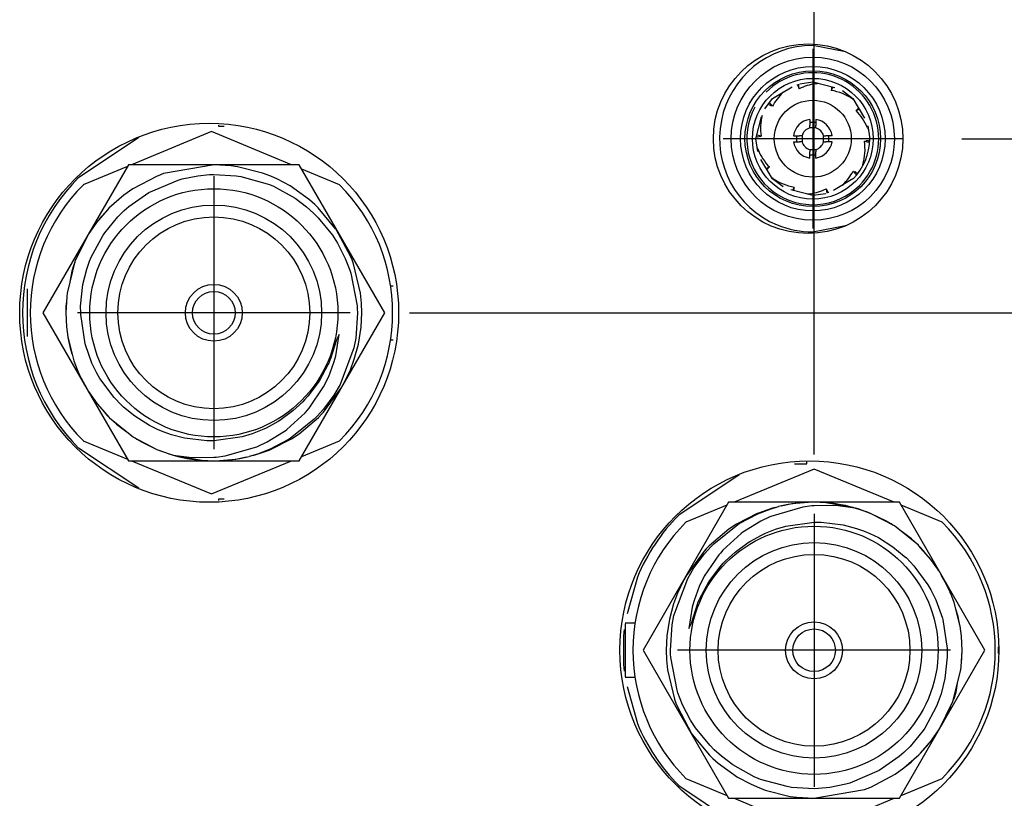
# Model space of a CAD drawing. Units: millimetres. Extents: x 25 to 453, y 153 to 425.
# Drawn here: x 219 to 240, y 334 to 351 of the extents above; entities that cross this region are included whole.
import ezdxf

# ---------------------------------------------------------------- set-up
doc = ezdxf.new("R2010")
doc.units = ezdxf.units.MM
doc.linetypes.add('DOT_CENTER', pattern=[14, 12, -1, 0, -1])
doc.layers.add('1', color=7, linetype='Continuous')
doc.styles.add('CONVERTER_11', font='txt.shx', dxfattribs={"width": 0.9})
doc.dimstyles.new('ME10_DIM_10', dxfattribs={"dimtxt": 3.5, "dimasz": 0.18, "dimexe": 2.03, "dimexo": 1.27, "dimgap": 2.54, "dimtad": 1, "dimdec": 1, "dimdsep": 46, "dimtxsty": 'CONVERTER_11', "dimsah": 1, "dimcen": 0.09, "dimclrd": 140, "dimclre": 140, "dimclrt": 4, "dimadec": 0, "dimazin": 0, "dimtfac": 1, "dimtdec": 4, "dimtix": 1, "dimtofl": 0, "dimtmove": 0, "dimatfit": 0, "dimfxl": 1, "dimtolj": 1, "dimtzin": 0, "dimarcsym": 0})
doc.dimstyles.new('ME10_DIM_20', dxfattribs={"dimtxt": 3.5, "dimasz": 0.18, "dimexe": 2.03, "dimexo": 1.27, "dimgap": 2.54, "dimtad": 1, "dimdec": 1, "dimdsep": 46, "dimtxsty": 'CONVERTER_11', "dimsah": 1, "dimcen": 0.09, "dimclrd": 140, "dimclre": 140, "dimclrt": 4, "dimadec": 0, "dimazin": 0, "dimtfac": 1, "dimtdec": 4, "dimtix": 1, "dimtofl": 0, "dimtmove": 0, "dimatfit": 0, "dimfxl": 1, "dimtolj": 1, "dimtzin": 0, "dimarcsym": 0})
doc.dimstyles.new('ME10_DIM_21', dxfattribs={"dimtxt": 3.5, "dimasz": 0.18, "dimexe": 2.03, "dimexo": 1.27, "dimgap": 2.54, "dimtad": 1, "dimdec": 1, "dimdsep": 46, "dimtxsty": 'CONVERTER_11', "dimsah": 1, "dimcen": 0.09, "dimclrd": 140, "dimclre": 140, "dimclrt": 4, "dimadec": 0, "dimazin": 0, "dimtfac": 1, "dimtdec": 4, "dimtix": 1, "dimtofl": 0, "dimtmove": 0, "dimatfit": 0, "dimfxl": 1, "dimtolj": 1, "dimtzin": 0, "dimarcsym": 0})

# ---------------------------------------------------------------- blocks, each defined once
blk = doc.blocks.new('15_Overlay_Rebel_Enhanced__1', base_point=(201.194, 241.147))
at = {"color": 7, "linetype": 'Continuous'}
for centre, radius in [((235.657, 348.363), 2.032), ((222.809, 344.629), 4.064), ((235.684, 337.39), 4.064)]:
    blk.add_circle(centre, radius, dxfattribs=at)
blk = doc.blocks.new('FP_Rebel_2wide_144827C-01__24', base_point=(201.04, 240.893))
at = {"color": 7, "linetype": 'Continuous'}
for p, q in [((236.46, 350.223), (235.757, 350.363)), ((220.008, 347.53), (221.3, 348.393)), ((235.757, 346.363), (236.46, 346.503)), ((221.3, 340.865), (220.008, 341.729)), ((234.176, 341.154), (232.884, 340.291)), ((231.994, 338.96), (231.775, 338.17)), ((231.71, 337.839), (231.694, 337.698)), ((231.694, 337.698), (231.694, 337.082)), ((231.694, 337.082), (231.71, 336.941)), ((231.775, 336.61), (231.994, 335.821)), ((232.884, 334.49), (234.176, 333.626))]:
    blk.add_line(p, q, dxfattribs=at)
for centre, radius, start, end in [((235.757, 348.363), 2, 90, 247.5), ((222.909, 344.629), 4.102, 135, 225), ((235.757, 348.363), 2, 247.5002, 270.0002), ((235.784, 337.39), 4.102, 134.9999, 157.4999), ((235.784, 337.39), 4.102, 202.5, 225)]:
    blk.add_arc(centre, radius, start, end, dxfattribs=at)
blk = doc.blocks.new('Assy_FrontPanel_Rebel__28', base_point=(201.04, 240.893))
blk.add_blockref('FP_Rebel_2wide_144827C-01__24', (201.04, 240.893))
blk = doc.blocks.new('13_Assy_FrontPanel_Rebel__30', base_point=(201.04, 239.039))
blk.add_blockref('Assy_FrontPanel_Rebel__28', (201.04, 240.893))
blk = doc.blocks.new('swmw_sma_220-511SF_01_1__31', base_point=(232.118, 334.215))
at = {"color": 7, "linetype": 'Continuous'}
for p, q in [((233.951, 340.565), (232.118, 337.39)), ((237.617, 340.565), (233.951, 340.565)), ((234.846, 340.419), (235.023, 340.473)), ((235.545, 340.461), (234.86, 340.263)), ((235.309, 340.53), (235.086, 340.48)), ((235.75, 340.565), (235.309, 340.53)), ((235.734, 340.486), (235.545, 340.461)), ((235.785, 340.491), (235.734, 340.486)), ((235.785, 340.565), (235.75, 340.565)), ((236.04, 340.555), (235.785, 340.565)), ((236.254, 340.496), (235.785, 340.491)), ((236.624, 340.452), (236.04, 340.555)), ((236.658, 340.442), (236.254, 340.496)), ((239.45, 337.39), (237.617, 340.565)), ((234.567, 340.323), (234.119, 340.094)), ((234.181, 340.107), (234.575, 340.314)), ((234.595, 340.334), (234.567, 340.323)), ((234.575, 340.314), (234.846, 340.419)), ((234.895, 340.438), (234.595, 340.334)), ((234.835, 340.252), (234.639, 340.159)), ((234.86, 340.263), (234.835, 340.252)), ((234.947, 340.45), (234.895, 340.438)), ((236.658, 340.442), (236.624, 340.452)), ((236.672, 340.438), (236.658, 340.442)), ((236.93, 340.352), (236.658, 340.442)), ((236.731, 340.421), (236.672, 340.438)), ((236.822, 340.388), (236.731, 340.421)), ((237.009, 340.32), (236.822, 340.388)), ((237.009, 340.32), (236.93, 340.352)), ((237.338, 340.159), (237.009, 340.32)), ((237.508, 340.057), (237.009, 340.32)), ((233.632, 339.674), (234.149, 340.087)), ((234.119, 340.094), (233.954, 339.985)), ((234.149, 340.087), (234.181, 340.107)), ((234.639, 340.159), (234.292, 339.947)), ((234.959, 339.985), (235.176, 340.05)), ((235.176, 340.05), (235.785, 340.135)), ((235.785, 340.135), (235.801, 340.135)), ((235.801, 340.135), (235.937, 340.135)), ((235.937, 340.135), (236.412, 340.079)), ((236.412, 340.079), (236.692, 340.006)), ((237.436, 340.102), (237.338, 340.159)), ((237.471, 340.076), (237.436, 340.102)), ((237.547, 340.031), (237.508, 340.057)), ((238.021, 339.643), (237.547, 340.031)), ((233.954, 339.985), (233.537, 339.634)), ((234.218, 339.892), (233.828, 339.536)), ((234.256, 339.921), (234.218, 339.892)), ((234.292, 339.947), (234.256, 339.921)), ((234.405, 339.722), (234.658, 339.861)), ((234.658, 339.861), (234.746, 339.902)), ((234.746, 339.902), (234.959, 339.985)), ((236.692, 340.006), (236.846, 339.952)), ((236.846, 339.952), (236.977, 339.897)), ((236.977, 339.897), (237.163, 339.806)), ((237.873, 339.781), (237.672, 339.929)), ((233.432, 339.458), (233.567, 339.609)), ((233.537, 339.634), (233.472, 339.567)), ((233.567, 339.609), (233.632, 339.674)), ((234.091, 339.497), (234.371, 339.701)), ((234.371, 339.701), (234.405, 339.722)), ((237.163, 339.806), (237.477, 339.609)), ((237.477, 339.609), (237.72, 339.412)), ((238.021, 339.643), (237.873, 339.781)), ((238.027, 339.637), (238.021, 339.643)), ((238.077, 339.587), (238.027, 339.637)), ((238.289, 339.341), (238.027, 339.637)), ((233.429, 339.519), (233.04, 338.987)), ((233.208, 339.156), (233.432, 339.458)), ((233.472, 339.567), (233.429, 339.519)), ((233.74, 339.436), (233.43, 338.98)), ((233.774, 339.476), (233.74, 339.436)), ((233.828, 339.536), (233.774, 339.476)), ((233.877, 339.299), (234.091, 339.497)), ((237.72, 339.412), (237.765, 339.37)), ((238.165, 339.482), (238.077, 339.587)), ((233.767, 339.179), (233.837, 339.257)), ((233.837, 339.257), (233.877, 339.299)), ((237.765, 339.37), (237.925, 339.205)), ((237.925, 339.205), (238.228, 338.796)), ((238.472, 339.081), (238.289, 339.341)), ((238.346, 339.266), (238.321, 339.295)), ((238.385, 339.205), (238.346, 339.266)), ((233.04, 338.987), (232.992, 338.902)), ((233.074, 338.931), (233.208, 339.156)), ((233.43, 338.98), (233.321, 338.758)), ((233.527, 338.858), (233.767, 339.179)), ((238.664, 338.727), (238.472, 339.081)), ((238.571, 338.912), (238.521, 338.991)), ((232.778, 338.139), (233.074, 338.931)), ((232.992, 338.902), (232.855, 338.614)), ((233.329, 338.49), (233.527, 338.858)), ((238.228, 338.796), (238.291, 338.687)), ((238.63, 338.789), (238.571, 338.912)), ((232.855, 338.614), (232.77, 338.387)), ((233.321, 338.758), (233.209, 338.458)), ((238.291, 338.687), (238.398, 338.471)), ((238.717, 338.607), (238.664, 338.727)), ((238.706, 338.633), (238.701, 338.644)), ((238.717, 338.607), (238.706, 338.633)), ((238.788, 338.418), (238.717, 338.607)), ((232.77, 338.387), (232.681, 338.06)), ((233.152, 337.971), (233.282, 338.381)), ((233.203, 338.436), (233.17, 338.316)), ((233.209, 338.458), (233.203, 338.436)), ((233.282, 338.381), (233.292, 338.405)), ((233.292, 338.405), (233.321, 338.472)), ((233.321, 338.472), (233.329, 338.49)), ((238.398, 338.471), (238.539, 338.078)), ((238.917, 337.909), (238.788, 338.418)), ((232.74, 337.936), (232.778, 338.139)), ((233.17, 338.316), (233.096, 337.857)), ((238.875, 338.116), (238.826, 338.269)), ((232.681, 338.06), (232.625, 337.702)), ((232.704, 337.391), (232.74, 337.936)), ((233.096, 337.857), (233.152, 337.971)), ((238.539, 338.078), (238.545, 338.054)), ((238.545, 338.054), (238.64, 337.426)), ((238.914, 337.922), (238.875, 338.116)), ((238.915, 337.915), (238.914, 337.922)), ((238.945, 337.694), (238.917, 337.909)), ((232.625, 337.702), (232.609, 337.394)), ((238.959, 337.389), (238.945, 337.694)), ((232.118, 337.39), (233.951, 334.215)), ((232.609, 337.394), (232.616, 337.184)), ((232.707, 337.304), (232.704, 337.391)), ((232.711, 337.239), (232.707, 337.304)), ((237.617, 334.215), (239.45, 337.39)), ((238.64, 337.426), (238.641, 337.39)), ((238.641, 337.39), (238.641, 337.251)), ((238.94, 337.037), (238.959, 337.389)), ((238.956, 337.252), (238.959, 337.389)), ((232.616, 337.184), (232.637, 336.972)), ((232.845, 336.538), (232.711, 337.239)), ((238.641, 337.251), (238.592, 336.787)), ((238.946, 337.151), (238.953, 337.19)), ((238.953, 337.19), (238.956, 337.252)), ((232.637, 336.972), (232.788, 336.34)), ((238.764, 336.294), (238.931, 336.968)), ((238.931, 336.968), (238.94, 337.037)), ((238.592, 336.787), (238.508, 336.454)), ((238.83, 336.495), (238.871, 336.727)), ((232.864, 336.479), (232.845, 336.538)), ((232.964, 336.223), (232.864, 336.479)), ((238.508, 336.454), (238.449, 336.285)), ((238.795, 336.381), (238.83, 336.495)), ((232.788, 336.34), (232.819, 336.255)), ((232.819, 336.255), (232.852, 336.174)), ((238.449, 336.285), (238.412, 336.195)), ((238.477, 335.709), (238.764, 336.294)), ((238.768, 336.31), (238.795, 336.381)), ((232.852, 336.174), (233.158, 335.606)), ((233.134, 335.893), (232.964, 336.223)), ((238.412, 336.195), (238.157, 335.722)), ((238.577, 335.88), (238.715, 336.169)), ((238.715, 336.169), (238.717, 336.174)), ((233.239, 335.729), (233.134, 335.893)), ((238.501, 335.755), (238.577, 335.88)), ((233.158, 335.606), (233.171, 335.586)), ((233.545, 335.353), (233.239, 335.729)), ((238.123, 335.673), (237.843, 335.33)), ((238.157, 335.722), (238.123, 335.673)), ((238.3, 335.453), (238.477, 335.709)), ((238.362, 335.542), (238.414, 335.612)), ((238.414, 335.612), (238.444, 335.661)), ((233.171, 335.586), (233.543, 335.141)), ((238.067, 335.184), (238.3, 335.453)), ((238.209, 335.341), (238.254, 335.401)), ((233.645, 335.253), (233.545, 335.353)), ((233.798, 335.116), (233.645, 335.253)), ((237.711, 335.2), (237.609, 335.11)), ((237.843, 335.33), (237.711, 335.2)), ((238.034, 335.15), (238.067, 335.184)), ((238.102, 335.224), (238.209, 335.341)), ((233.543, 335.141), (233.616, 335.071)), ((233.616, 335.071), (233.729, 334.97)), ((233.729, 334.97), (234.145, 334.671)), ((234.039, 334.935), (233.798, 335.116)), ((237.609, 335.11), (237.178, 334.81)), ((237.713, 334.868), (238.034, 335.15)), ((237.719, 334.874), (237.868, 334.994)), ((237.868, 334.994), (238.034, 335.15)), ((234.503, 334.678), (234.039, 334.935)), ((237.178, 334.81), (236.552, 334.542)), ((237.522, 334.733), (237.713, 334.868)), ((237.705, 334.862), (237.713, 334.868)), ((237.713, 334.868), (237.719, 334.874)), ((234.145, 334.671), (234.421, 334.523)), ((234.587, 334.642), (234.503, 334.678)), ((234.637, 334.622), (234.587, 334.642)), ((235.206, 334.465), (234.637, 334.622)), ((236.552, 334.542), (236.467, 334.518)), ((237, 334.457), (237.522, 334.733)), ((234.421, 334.523), (234.564, 334.459)), ((234.564, 334.459), (234.737, 334.393)), ((234.737, 334.393), (235.275, 334.256)), ((235.303, 334.449), (235.206, 334.465)), ((235.783, 334.422), (235.303, 334.449)), ((235.78, 334.215), (236.866, 334.405)), ((235.877, 334.426), (235.783, 334.422)), ((236.126, 334.45), (235.877, 334.426)), ((236.467, 334.518), (236.126, 334.45)), ((236.866, 334.405), (236.981, 334.449)), ((236.981, 334.449), (237, 334.457)), ((233.951, 334.215), (237.617, 334.215)), ((235.275, 334.256), (235.417, 334.237)), ((235.417, 334.237), (235.78, 334.215))]:
    blk.add_line(p, q, dxfattribs=at)
for radius in [2.661, 2.311, 2.057]:
    blk.add_circle((235.784, 337.39), radius, dxfattribs=at)
blk.add_arc((235.783, 337.39), 3.175, 74.0056, 103.858, dxfattribs=at)
at = {"layer": '1', "color": 30, "linetype": 'DOT_CENTER'}
for p, q in [((235.784, 340.318), (235.784, 334.463)), ((238.712, 337.39), (232.857, 337.39))]:
    blk.add_line(p, q, dxfattribs=at)
blk = doc.blocks.new('dielectric_1__32', base_point=(233.727, 335.333))
at = {"color": 7, "linetype": 'Continuous'}
for radius in [2.057, 0.61]:
    blk.add_circle((235.784, 337.39), radius, dxfattribs=at)
blk = doc.blocks.new('contact_1__33', base_point=(235.175, 336.781))
at = {"color": 7, "linetype": 'Continuous'}
for radius in [0.61, 0.457]:
    blk.add_circle((235.784, 337.39), radius, dxfattribs=at)
blk = doc.blocks.new('SMA_Barrel_SW_220-519SF_02_3__34', base_point=(232.118, 334.215))
for name, p in [('swmw_sma_220-511SF_01_1__31', (232.118, 334.215)), ('dielectric_1__32', (233.727, 335.333)), ('contact_1__33', (235.175, 336.781))]:
    blk.add_blockref(name, p)
blk = doc.blocks.new('J5__42', base_point=(231.734, 333.337))
at = {"color": 7, "linetype": 'Continuous'}
for p, q in [((235.363, 341.39), (235.632, 341.39)), ((235.632, 341.39), (235.632, 341.444)), ((235.784, 341.277), (234.067, 340.565)), ((237.501, 340.565), (235.784, 341.277)), ((233.915, 340.502), (233.036, 340.138)), ((238.532, 340.138), (237.654, 340.502)), ((231.942, 337.972), (231.734, 337.972)), ((231.734, 337.961), (231.734, 337.811)), ((231.734, 337.811), (231.734, 336.969)), ((239.734, 337.463), (239.734, 337.318)), ((231.734, 336.969), (231.734, 336.819)), ((231.942, 336.809), (231.734, 336.809)), ((233.036, 334.642), (233.915, 334.279)), ((237.654, 334.279), (238.532, 334.642)), ((234.067, 334.215), (235.784, 333.504)), ((235.784, 333.504), (237.501, 334.215)), ((235.632, 333.39), (235.362, 333.39)), ((235.632, 333.337), (235.632, 333.39))]:
    blk.add_line(p, q, dxfattribs=at)
for start, end in [(134.9999, 180), (315, 45), (180, 225.0001)]:
    blk.add_arc((235.784, 337.39), 3.886, start, end, dxfattribs=at)
blk = doc.blocks.new('J512__43', base_point=(234.007, 346.613))
at = {"color": 7, "linetype": 'Continuous'}
for p, q in [((235.48, 349.543), (235.757, 349.583)), ((235.757, 349.583), (236.229, 349.463)), ((235.813, 349.543), (235.883, 349.551)), ((234.894, 349.226), (235.313, 349.474)), ((235.117, 349.358), (235.109, 349.35)), ((235.428, 349.51), (235.428, 349.524)), ((235.428, 349.51), (235.448, 349.469)), ((235.448, 349.469), (235.468, 349.435)), ((235.461, 349.49), (235.456, 349.533)), ((235.468, 349.435), (235.461, 349.49)), ((236.153, 349.4), (236.18, 349.449)), ((236.157, 349.439), (236.153, 349.4)), ((236.161, 349.462), (236.157, 349.439)), ((236.164, 349.479), (236.161, 349.462)), ((236.18, 349.449), (236.193, 349.472)), ((236.395, 349.394), (236.619, 349.226)), ((234.726, 349.002), (234.894, 349.226)), ((234.855, 349.101), (234.825, 349.133)), ((236.616, 349.214), (236.634, 349.201)), ((236.619, 349.226), (236.868, 348.807)), ((234.817, 349.098), (234.809, 349.109)), ((234.817, 349.098), (234.857, 349.077)), ((234.893, 349.06), (234.855, 349.101)), ((234.893, 349.06), (234.857, 349.077)), ((236.713, 348.998), (236.687, 348.969)), ((236.687, 348.969), (236.737, 348.993)), ((236.729, 349.014), (236.713, 348.998)), ((236.739, 349.024), (236.729, 349.014)), ((236.737, 348.993), (236.753, 349)), ((234.537, 348.363), (234.657, 348.835)), ((235.692, 348.778), (235.692, 348.646)), ((235.822, 348.71), (235.692, 348.71)), ((235.822, 348.778), (235.822, 348.646)), ((235.692, 348.594), (235.692, 348.646)), ((235.822, 348.594), (235.692, 348.594)), ((235.822, 348.594), (235.822, 348.646)), ((236.931, 348.598), (236.95, 348.551)), ((236.937, 348.64), (236.977, 348.363)), ((234.577, 348.086), (234.537, 348.363)), ((234.565, 348.405), (234.551, 348.41)), ((234.594, 348.43), (234.556, 348.437)), ((234.565, 348.405), (234.61, 348.411)), ((234.648, 348.419), (234.594, 348.43)), ((234.61, 348.411), (234.648, 348.419)), ((235.342, 348.428), (235.474, 348.428)), ((235.342, 348.298), (235.474, 348.298)), ((235.41, 348.428), (235.41, 348.298)), ((235.526, 348.428), (235.474, 348.428)), ((235.526, 348.298), (235.474, 348.298)), ((235.526, 348.428), (235.526, 348.298)), ((235.988, 348.298), (235.988, 348.428)), ((235.988, 348.428), (236.039, 348.428)), ((235.988, 348.298), (236.039, 348.298)), ((236.172, 348.428), (236.039, 348.428)), ((236.172, 348.298), (236.039, 348.298)), ((236.103, 348.298), (236.103, 348.428)), ((236.865, 348.307), (236.904, 348.315)), ((236.865, 348.307), (236.92, 348.296)), ((236.949, 348.321), (236.904, 348.315)), ((236.92, 348.296), (236.958, 348.289)), ((236.949, 348.321), (236.962, 348.317)), ((234.582, 348.128), (234.564, 348.175)), ((235.692, 348.132), (235.822, 348.132)), ((235.692, 348.132), (235.692, 348.081)), ((235.692, 347.948), (235.692, 348.081)), ((235.822, 348.132), (235.822, 348.081)), ((235.822, 347.948), (235.822, 348.081)), ((234.894, 347.5), (234.646, 347.92)), ((235.692, 348.017), (235.822, 348.017)), ((234.777, 347.734), (234.76, 347.726)), ((234.774, 347.703), (234.784, 347.712)), ((234.827, 347.757), (234.777, 347.734)), ((234.784, 347.712), (234.8, 347.728)), ((234.8, 347.728), (234.827, 347.757)), ((236.621, 347.666), (236.658, 347.625)), ((236.621, 347.666), (236.656, 347.65)), ((236.697, 347.629), (236.656, 347.65)), ((236.831, 347.809), (236.818, 347.765)), ((234.898, 347.513), (234.879, 347.526)), ((235.118, 347.333), (234.894, 347.5)), ((236.619, 347.5), (236.2, 347.252)), ((236.658, 347.625), (236.689, 347.593)), ((236.697, 347.629), (236.705, 347.617)), ((235.757, 347.143), (235.285, 347.264)), ((235.334, 347.278), (235.321, 347.254)), ((235.361, 347.326), (235.334, 347.278)), ((235.35, 347.247), (235.353, 347.265)), ((235.353, 347.265), (235.356, 347.287)), ((235.356, 347.287), (235.361, 347.326)), ((236.065, 347.257), (236.046, 347.291)), ((236.046, 347.291), (236.053, 347.236)), ((236.053, 347.236), (236.058, 347.193)), ((236.085, 347.217), (236.065, 347.257)), ((236.085, 347.217), (236.085, 347.202)), ((236.396, 347.368), (236.405, 347.376)), ((235.701, 347.184), (235.631, 347.175)), ((236.034, 347.183), (235.757, 347.143))]:
    blk.add_line(p, q, dxfattribs=at)
for radius in [1.75, 1.55, 1.455, 1.295, 0.825]:
    blk.add_circle((235.757, 348.363), radius, dxfattribs=at)
for centre, radius, start, end in [((235.757, 348.363), 1.415, 315.0001, 135.0001), ((236, 348.337), 1.22, 98.8251, 115.8728), ((235.969, 348.485), 1.22, 134.8254, 151.8718), ((235.938, 348.199), 1.22, 56.2681, 79.8727), ((235.757, 348.363), 1.415, 151.3521, 315.0001), ((235.807, 348.124), 1.22, 22.8908, 43.8726), ((235.857, 348.586), 1.22, 166.8909, 187.8727), ((235.757, 348.363), 0.42, 98.903, 171.097), ((235.757, 348.363), 0.42, 8.903, 81.097), ((235.757, 348.363), 0.24, 105.7139, 164.2861), ((235.757, 348.363), 0.24, 15.7139, 74.2861), ((235.757, 348.363), 0.42, 188.903, 261.097), ((235.757, 348.363), 0.24, 195.7139, 254.2861), ((235.757, 348.363), 0.42, 278.903, 351.097), ((235.757, 348.363), 0.24, 285.7139, 344.2861), ((235.757, 348.363), 1.22, 315.0002, 0), ((235.657, 348.14), 1.22, 344.2682, 7.8727), ((235.706, 348.603), 1.22, 202.8909, 223.8728), ((235.545, 348.241), 1.22, 314.8256, 331.872), ((235.575, 348.527), 1.22, 236.2681, 259.8726), ((235.514, 348.389), 1.22, 278.8252, 295.8729)]:
    blk.add_arc(centre, radius, start, end, dxfattribs=at)
at = {"layer": '1', "color": 30, "linetype": 'DOT_CENTER'}
for p, q in [((235.757, 350.288), (235.757, 346.438)), ((237.682, 348.363), (233.832, 348.363))]:
    blk.add_line(p, q, dxfattribs=at)
blk = doc.blocks.new('PARTS__47', base_point=(231.734, 270.489))
for name, p in [('J512__43', (234.007, 346.613)), ('J5__42', (231.734, 333.337))]:
    blk.add_blockref(name, p)
blk = doc.blocks.new('144201c_pcb__48', base_point=(231.734, 270.489))
blk.add_blockref('PARTS__47', (231.734, 270.489))
blk = doc.blocks.new('02_CCA_LO1_Rebel__49', base_point=(231.734, 270.489))
for name, p in [('144201c_pcb__48', (231.734, 270.489)), ('SMA_Barrel_SW_220-519SF_02_3__34', (232.118, 334.215))]:
    blk.add_blockref(name, p)
blk = doc.blocks.new('J1__57', base_point=(218.909, 340.605))
at = {"color": 7, "linetype": 'Continuous'}
for p, q in [((222.858, 348.516), (221.141, 347.804)), ((224.575, 347.804), (222.858, 348.516)), ((223.011, 348.653), (223.011, 348.629)), ((223.011, 348.629), (223.131, 348.629)), ((221.055, 347.769), (220.11, 347.377)), ((225.606, 347.377), (224.795, 347.713)), ((218.909, 344.118), (218.909, 345.141)), ((226.701, 345.211), (226.757, 345.211)), ((226.701, 344.048), (226.757, 344.048)), ((220.11, 341.881), (221.055, 341.49)), ((224.795, 341.545), (225.606, 341.881)), ((221.141, 341.454), (222.858, 340.743)), ((222.858, 340.743), (224.575, 341.454)), ((223.011, 340.629), (223.011, 340.605)), ((223.131, 340.629), (223.011, 340.629))]:
    blk.add_line(p, q, dxfattribs=at)
for start, end in [(135, 225), (315, 45)]:
    blk.add_arc((222.858, 344.629), 3.886, start, end, dxfattribs=at)
blk = doc.blocks.new('PARTS__60', base_point=(218.909, 268.215))
blk.add_blockref('J1__57', (218.909, 340.605))
blk = doc.blocks.new('144195c_pcb__61', base_point=(218.909, 268.215))
blk.add_blockref('PARTS__60', (218.909, 268.215))
blk = doc.blocks.new('contact_1__70', base_point=(222.299, 344.02))
at = {"color": 7, "linetype": 'Continuous'}
for radius in [0.61, 0.457]:
    blk.add_circle((222.909, 344.629), radius, dxfattribs=at)
blk = doc.blocks.new('swmw_sma_220-511SF_01_1__71', base_point=(219.243, 341.454))
at = {"color": 7, "linetype": 'Continuous'}
for p, q in [((221.076, 347.804), (219.243, 344.629)), ((222.909, 347.804), (221.076, 347.804)), ((222.913, 347.804), (221.827, 347.614)), ((222.913, 347.804), (222.909, 347.804)), ((223.276, 347.783), (222.913, 347.804)), ((224.141, 347.804), (222.913, 347.804)), ((223.419, 347.763), (223.276, 347.783)), ((223.956, 347.627), (223.419, 347.763)), ((224.742, 347.804), (224.141, 347.804)), ((226.575, 344.629), (224.742, 347.804)), ((221.694, 347.563), (221.171, 347.287)), ((221.515, 347.21), (222.141, 347.477)), ((221.712, 347.57), (221.694, 347.563)), ((221.827, 347.614), (221.712, 347.57)), ((222.141, 347.477), (222.227, 347.501)), ((222.227, 347.501), (222.567, 347.57)), ((222.567, 347.57), (222.817, 347.594)), ((222.817, 347.594), (222.911, 347.598)), ((222.911, 347.598), (223.39, 347.57)), ((223.39, 347.57), (223.487, 347.555)), ((223.487, 347.555), (224.056, 347.397)), ((224.129, 347.56), (223.956, 347.627)), ((224.272, 347.497), (224.129, 347.56)), ((224.548, 347.349), (224.272, 347.497)), ((221.171, 347.287), (220.98, 347.152)), ((224.056, 347.397), (224.106, 347.378)), ((224.106, 347.378), (224.19, 347.342)), ((224.19, 347.342), (224.654, 347.085)), ((224.964, 347.049), (224.548, 347.349)), ((220.98, 347.152), (220.66, 346.87)), ((220.826, 347.025), (220.66, 346.87)), ((220.974, 347.146), (220.826, 347.025)), ((220.98, 347.152), (220.974, 347.146)), ((220.989, 347.158), (220.98, 347.152)), ((221.084, 346.909), (221.515, 347.21)), ((224.654, 347.085), (224.895, 346.904)), ((225.077, 346.949), (224.964, 347.049)), ((220.626, 346.836), (220.394, 346.567)), ((220.592, 346.796), (220.484, 346.679)), ((220.66, 346.87), (220.626, 346.836)), ((220.851, 346.69), (220.983, 346.82)), ((220.983, 346.82), (221.084, 346.909)), ((224.895, 346.904), (225.049, 346.767)), ((225.15, 346.878), (225.077, 346.949)), ((225.522, 346.433), (225.15, 346.878)), ((220.484, 346.679), (220.439, 346.619)), ((220.57, 346.346), (220.851, 346.69)), ((225.049, 346.767), (225.149, 346.667)), ((225.149, 346.667), (225.454, 346.291)), ((220.394, 346.567), (220.216, 346.311)), ((220.279, 346.408), (220.249, 346.358)), ((220.332, 346.477), (220.279, 346.408)), ((225.535, 346.414), (225.522, 346.433)), ((225.842, 345.846), (225.535, 346.414)), ((220.216, 346.311), (219.929, 345.726)), ((220.192, 346.265), (220.116, 346.14)), ((220.281, 345.824), (220.537, 346.297)), ((220.537, 346.297), (220.57, 346.346)), ((225.454, 346.291), (225.559, 346.126)), ((220.116, 346.14), (219.978, 345.85)), ((225.559, 346.126), (225.729, 345.797)), ((219.978, 345.85), (219.977, 345.846)), ((220.185, 345.565), (220.245, 345.734)), ((220.245, 345.734), (220.281, 345.824)), ((225.729, 345.797), (225.829, 345.541)), ((225.874, 345.765), (225.842, 345.846)), ((225.905, 345.679), (225.874, 345.765)), ((219.929, 345.726), (219.762, 345.052)), ((219.863, 345.525), (219.822, 345.293)), ((219.899, 345.638), (219.863, 345.525)), ((219.925, 345.709), (219.899, 345.638)), ((220.102, 345.233), (220.185, 345.565)), ((225.829, 345.541), (225.848, 345.482)), ((226.056, 345.047), (225.905, 345.679)), ((225.848, 345.482), (225.982, 344.781)), ((220.052, 344.769), (220.102, 345.233)), ((219.754, 344.982), (219.734, 344.631)), ((219.762, 345.052), (219.754, 344.982)), ((226.077, 344.835), (226.056, 345.047)), ((219.737, 344.768), (219.734, 344.631)), ((219.74, 344.829), (219.737, 344.768)), ((219.747, 344.869), (219.74, 344.829)), ((220.053, 344.63), (220.052, 344.769)), ((225.982, 344.781), (225.986, 344.715)), ((225.986, 344.715), (225.989, 344.629)), ((226.084, 344.626), (226.077, 344.835)), ((219.243, 344.629), (221.076, 341.454)), ((219.734, 344.631), (219.749, 344.325)), ((220.054, 344.594), (220.053, 344.63)), ((220.148, 343.966), (220.054, 344.594)), ((224.742, 341.454), (226.575, 344.629)), ((225.989, 344.629), (225.954, 344.084)), ((226.069, 344.318), (226.084, 344.626)), ((219.749, 344.325), (219.777, 344.111)), ((226.013, 343.959), (226.069, 344.318)), ((219.777, 344.111), (219.905, 343.602)), ((219.778, 344.104), (219.779, 344.098)), ((219.779, 344.098), (219.818, 343.904)), ((225.542, 344.048), (225.411, 343.639)), ((225.523, 343.703), (225.597, 344.163)), ((225.597, 344.163), (225.542, 344.048)), ((225.954, 344.084), (225.915, 343.88)), ((219.818, 343.904), (219.867, 343.751)), ((220.154, 343.942), (220.148, 343.966)), ((220.295, 343.549), (220.154, 343.942)), ((225.915, 343.88), (225.619, 343.089)), ((225.923, 343.632), (226.013, 343.959)), ((225.411, 343.639), (225.401, 343.615)), ((225.491, 343.584), (225.523, 343.703)), ((225.839, 343.405), (225.923, 343.632)), ((219.905, 343.602), (219.976, 343.413)), ((219.976, 343.413), (219.987, 343.387)), ((219.976, 343.413), (220.029, 343.293)), ((220.402, 343.333), (220.295, 343.549)), ((225.364, 343.529), (225.166, 343.162)), ((225.373, 343.548), (225.364, 343.529)), ((225.401, 343.615), (225.373, 343.548)), ((225.373, 343.262), (225.484, 343.562)), ((225.484, 343.562), (225.491, 343.584)), ((219.987, 343.387), (219.993, 343.376)), ((220.029, 343.293), (220.221, 342.939)), ((220.063, 343.23), (220.122, 343.108)), ((220.465, 343.223), (220.402, 343.333)), ((220.768, 342.815), (220.465, 343.223)), ((225.264, 343.04), (225.373, 343.262)), ((225.701, 343.118), (225.839, 343.405)), ((220.122, 343.108), (220.173, 343.029)), ((225.166, 343.162), (224.926, 342.841)), ((224.953, 342.584), (225.264, 343.04)), ((225.265, 342.501), (225.653, 343.033)), ((225.619, 343.089), (225.485, 342.864)), ((225.653, 343.033), (225.701, 343.118)), ((220.221, 342.939), (220.404, 342.679)), ((220.308, 342.815), (220.347, 342.754)), ((220.928, 342.649), (220.768, 342.815)), ((224.926, 342.841), (224.856, 342.762)), ((225.485, 342.864), (225.261, 342.562)), ((220.347, 342.754), (220.372, 342.724)), ((220.404, 342.679), (220.666, 342.382)), ((220.973, 342.607), (220.928, 342.649)), ((221.216, 342.41), (220.973, 342.607)), ((224.816, 342.721), (224.602, 342.523)), ((224.856, 342.762), (224.816, 342.721)), ((224.919, 342.544), (224.953, 342.584)), ((220.528, 342.538), (220.616, 342.433)), ((220.616, 342.433), (220.666, 342.382)), ((220.666, 342.382), (220.672, 342.376)), ((220.672, 342.376), (221.147, 341.988)), ((220.672, 342.376), (220.82, 342.239)), ((221.53, 342.213), (221.216, 342.41)), ((224.602, 342.523), (224.322, 342.318)), ((224.475, 342.127), (224.866, 342.483)), ((224.739, 342.035), (225.156, 342.386)), ((224.866, 342.483), (224.919, 342.544)), ((225.126, 342.411), (225.062, 342.346)), ((225.261, 342.562), (225.126, 342.411)), ((225.156, 342.386), (225.221, 342.453)), ((225.221, 342.453), (225.265, 342.501)), ((220.82, 342.239), (221.021, 342.091)), ((221.716, 342.122), (221.53, 342.213)), ((224.035, 342.158), (223.948, 342.118)), ((224.289, 342.297), (224.035, 342.158)), ((224.322, 342.318), (224.289, 342.297)), ((225.062, 342.346), (224.544, 341.933)), ((221.147, 341.988), (221.185, 341.963)), ((221.185, 341.963), (221.685, 341.7)), ((221.222, 341.944), (221.257, 341.918)), ((221.847, 342.068), (221.716, 342.122)), ((222.001, 342.014), (221.847, 342.068)), ((222.281, 341.941), (222.001, 342.014)), ((222.756, 341.885), (222.281, 341.941)), ((223.517, 341.969), (222.909, 341.885)), ((223.734, 342.034), (223.517, 341.969)), ((223.948, 342.118), (223.734, 342.034)), ((224.054, 341.861), (224.401, 342.073)), ((224.401, 342.073), (224.437, 342.099)), ((224.437, 342.099), (224.475, 342.127)), ((224.544, 341.933), (224.513, 341.913)), ((224.574, 341.926), (224.739, 342.035)), ((221.257, 341.918), (221.355, 341.86)), ((221.355, 341.86), (221.685, 341.7)), ((222.892, 341.884), (222.756, 341.885)), ((222.909, 341.885), (222.892, 341.884)), ((223.149, 341.559), (223.833, 341.757)), ((223.833, 341.757), (223.859, 341.767)), ((223.859, 341.767), (224.054, 341.861)), ((224.513, 341.913), (224.118, 341.705)), ((224.126, 341.697), (224.574, 341.926)), ((221.685, 341.7), (221.764, 341.668)), ((221.685, 341.7), (221.871, 341.632)), ((221.764, 341.668), (222.035, 341.577)), ((221.871, 341.632), (221.962, 341.599)), ((221.962, 341.599), (222.021, 341.581)), ((222.021, 341.581), (222.035, 341.577)), ((222.035, 341.577), (222.069, 341.568)), ((222.035, 341.577), (222.44, 341.524)), ((222.069, 341.568), (222.653, 341.465)), ((222.44, 341.524), (222.908, 341.529)), ((222.908, 341.529), (222.959, 341.533)), ((222.959, 341.533), (223.149, 341.559)), ((223.384, 341.49), (223.607, 341.539)), ((223.847, 341.6), (223.67, 341.547)), ((223.747, 341.57), (223.799, 341.581)), ((223.799, 341.581), (224.098, 341.685)), ((224.118, 341.705), (223.847, 341.6)), ((224.098, 341.685), (224.126, 341.697)), ((221.076, 341.454), (224.742, 341.454)), ((222.653, 341.465), (222.908, 341.454)), ((222.908, 341.454), (222.943, 341.455)), ((222.943, 341.455), (223.384, 341.49))]:
    blk.add_line(p, q, dxfattribs=at)
for radius in [2.661, 2.311, 2.057]:
    blk.add_circle((222.909, 344.629), radius, dxfattribs=at)
blk.add_arc((222.91, 344.629), 3.175, 254.0056, 283.858, dxfattribs=at)
at = {"layer": '1', "color": 30, "linetype": 'DOT_CENTER'}
for p, q in [((222.909, 347.557), (222.909, 341.702)), ((225.836, 344.629), (219.982, 344.629))]:
    blk.add_line(p, q, dxfattribs=at)
blk = doc.blocks.new('dielectric_1__72', base_point=(220.852, 342.572))
at = {"color": 7, "linetype": 'Continuous'}
for radius in [2.057, 0.61]:
    blk.add_circle((222.909, 344.629), radius, dxfattribs=at)
blk = doc.blocks.new('SMA_Barrel_SW_220-519SF_768157-01__73', base_point=(219.243, 341.454))
for name, p in [('swmw_sma_220-511SF_01_1__71', (219.243, 341.454)), ('dielectric_1__72', (220.852, 342.572)), ('contact_1__70', (222.299, 344.02))]:
    blk.add_blockref(name, p)
blk = doc.blocks.new('04_CCA_Rebel_IF__82', base_point=(218.909, 268.215))
for name, p in [('144195c_pcb__61', (218.909, 268.215)), ('SMA_Barrel_SW_220-519SF_768157-01__73', (219.243, 341.454))]:
    blk.add_blockref(name, p)
blk = doc.blocks.new('01_Assy_Module_Rebel_PXIe-3622_1__83', base_point=(201.04, 239.039))
for name, p in [('13_Assy_FrontPanel_Rebel__30', (201.04, 239.039)), ('15_Overlay_Rebel_Enhanced__1', (201.194, 241.147)), ('02_CCA_LO1_Rebel__49', (231.734, 270.489)), ('04_CCA_Rebel_IF__82', (218.909, 268.215))]:
    blk.add_blockref(name, p)
blk = doc.blocks.new('*D237')
at = {"layer": '1', "color": 140, "linetype": 'Continuous'}
blk.add_line((235.784, 341.588), (235.784, 380.359), dxfattribs=at)
at = {"layer": '1', "color": 4, "insert": (237.534, 384.509), "char_height": 3.5, "attachment_point": 7, "rotation": 90, "line_spacing_factor": 0.60024, "style": 'CONVERTER_11'}
blk.add_mtext('\\C4;2X\\C4;27.3', dxfattribs=at)
blk = doc.blocks.new('*D247')
at = {"layer": '1', "color": 140, "linetype": 'Continuous'}
blk.add_line((238.952, 348.363), (254.953, 348.363), dxfattribs=at)
at = {"layer": '1', "color": 4, "style": 'CONVERTER_11', "width": 0.9}
blk.add_text('104.4', height=3.5, dxfattribs=at).set_placement((257.493, 346.613))
blk = doc.blocks.new('*D248')
at = {"layer": '1', "color": 140, "linetype": 'Continuous'}
blk.add_line((227.106, 344.629), (254.953, 344.629), dxfattribs=at)
at = {"layer": '1', "color": 4, "style": 'CONVERTER_11', "width": 0.9}
blk.add_text('100.7', height=3.5, dxfattribs=at).set_placement((257.493, 342.879))
blk = doc.blocks.new('FRONT3', base_point=(184.91, 304.29))
blk.add_blockref('01_Assy_Module_Rebel_PXIe-3622_1__83', (201.04, 239.039))
at = {"layer": '1'}
dim = blk.add_ordinate_dim(feature_location=(235.784, 340.318), offset=(0, 40.042), dtype=1, origin=(208.507, 239.561), dimstyle='ME10_DIM_10', override={"dimpost": '2X<>'}, dxfattribs=at)
dim.commit()
dim.dimension.update_dxf_attribs({"geometry": '*D237', "text_midpoint": (235.784, 391.343)})
for feature_location, offset, dimstyle, picture, middle in [((237.682, 348.363), (17.271, 0), 'ME10_DIM_20', '*D247', (263.312, 348.363)), ((225.836, 344.629), (29.116, 0), 'ME10_DIM_21', '*D248', (263.312, 344.629))]:
    dim = blk.add_ordinate_dim(feature_location=feature_location, offset=offset, dtype=0, origin=(204.107, 243.961), dimstyle=dimstyle, dxfattribs=at)
    dim.commit()
    dim.dimension.update_dxf_attribs({"geometry": picture, "text_midpoint": middle})

msp = doc.modelspace()

# ---------------------------------------------------------------- block references
msp.add_blockref('FRONT3', (184.91, 304.29))

doc.saveas('drawing.dxf')
